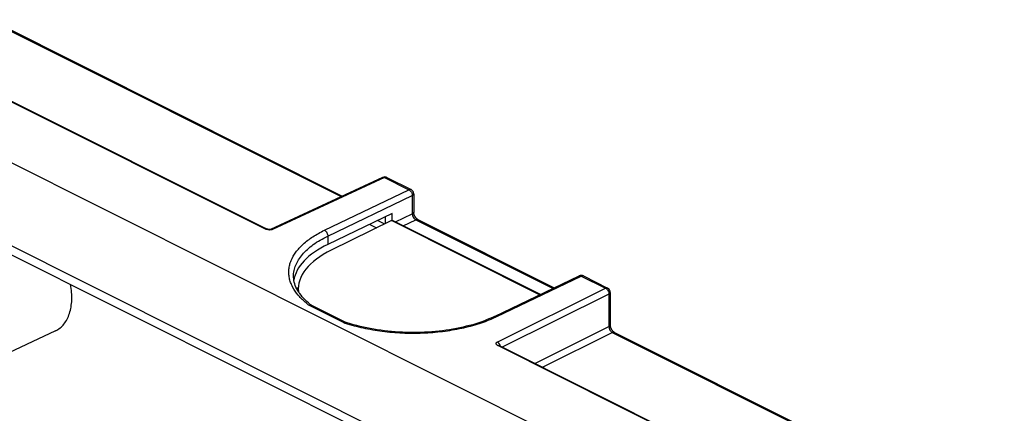
# Model space of a CAD drawing. Units: millimetres. Extents: x -83 to 83, y -97 to 92.
# Drawn here: x -28 to 75, y 50 to 92 of the extents above; entities that cross this region are included whole.
import ezdxf

# ---------------------------------------------------------------- set-up
doc = ezdxf.new("R2010")
doc.units = ezdxf.units.MM
doc.header["$LTSCALE"] = 16.335
doc.layers.add('DRAFT', color=7, linetype='CONTINUOUS')
doc.layers.add('RACCORDO', color=7, linetype='CONTINUOUS')

msp = doc.modelspace()

# ---------------------------------------------------------------- linework, layer by layer
at = {"layer": 'DRAFT', "color": 7, "linetype": 'CONTINUOUS'}
for p, q in [((57.12, 33.81), (-49.65, 87.2)), ((48.64, 29.39), (-58.13, 82.77)), ((-58.13, 81.84), (48.64, 28.45)), ((11.34, 71.32), (4.62, 68.11)), ((9.02, 70.18), (9.02, 70.21)), ((9.02, 70.18), (9.72, 69.83)), ((9.84, 70.6), (10.56, 70.24)), ((10.63, 70.98), (10.63, 70.28)), ((-23.87, 59.09), (-30.8, 55.81))]:
    msp.add_line(p, q, dxfattribs=at)
for centre, major_axis, ratio, start_param, end_param in [((13.28, 63.78), (12.25, -0.17), 0.489238, 2.36307, 3.073518), ((13.28, 63.35), (11.75, -0.08), 0.494637, 2.359694, 3.188429)]:
    msp.add_ellipse(centre, major_axis=major_axis, ratio=ratio, start_param=start_param, end_param=end_param, dxfattribs=at)
msp.add_open_spline([(-23.87, 59.09), (-23.7, 59.17), (-23.38, 59.37), (-22.97, 59.78), (-22.64, 60.3), (-22.39, 60.9), (-22.23, 61.58), (-22.15, 62.32), (-22.17, 63.11), (-22.24, 63.65), (-22.29, 63.92)], degree=3, knots=[0, 0, 0, 0, 0.102117, 0.207241, 0.318208, 0.437011, 0.564714, 0.701531, 0.846975, 1, 1, 1, 1], dxfattribs=at)
at = {"layer": 'RACCORDO', "color": 250, "linetype": 'CONTINUOUS'}
for p, q in [((-30.92, 91.56), (6.01, 73.1)), ((-43.14, 90.31), (-2, 69.75)), ((10.57, 75.09), (-1.16, 69.67)), ((10.57, 75.09), (13.11, 73.82)), ((4.27, 69.59), (13.11, 73.82)), ((4.62, 68.97), (13.46, 73.2)), ((13.46, 73.2), (13.46, 71.3)), ((11.69, 70.45), (13.46, 71.3)), ((26.78, 62.83), (11.27, 70.59)), ((12.49, 70.05), (13.82, 70.69)), ((13.82, 70.69), (28.19, 63.51)), ((4.62, 68.97), (4.62, 68.11)), ((22.31, 60.57), (31.14, 64.8)), ((31.14, 64.8), (33.68, 63.53)), ((22.35, 57.91), (33.68, 63.53)), ((34.04, 62.92), (22.87, 57.38)), ((34.04, 62.92), (34.04, 59.52)), ((6.26, 59.95), (2.65, 61.75)), ((6.41, 59.9), (6.43, 59.89)), ((6.41, 59.9), (6.43, 59.89)), ((26.29, 55.67), (34.04, 59.52)), ((27.08, 55.28), (34.39, 58.91)), ((34.39, 58.91), (75.18, 38.51)), ((22.5, 57.5), (63.63, 36.93))]:
    msp.add_line(p, q, dxfattribs=at)
at = {"layer": 'RACCORDO', "color": 7, "linetype": 'CONTINUOUS'}
for p, q in [((-30.71, 91.58), (6.14, 73.15)), ((-43.01, 90.32), (-1.87, 69.75)), ((10.36, 75.1), (-1.38, 69.68)), ((10.79, 75.1), (13.33, 73.83)), ((13.61, 73.38), (13.61, 71.48)), ((11.34, 70.61), (11.34, 71.32)), ((11.27, 70.59), (4.98, 67.51)), ((26.86, 62.87), (11.4, 70.6)), ((14.04, 70.7), (28.31, 63.57)), ((1.03, 64.78), (1.03, 64.78)), ((22.08, 60.58), (30.92, 64.82)), ((31.36, 64.81), (33.9, 63.54)), ((1.33, 63.55), (1.54, 63.6)), ((34.18, 63.09), (34.18, 59.69)), ((6.45, 59.98), (2.89, 61.75)), ((6.66, 59.9), (6.44, 59.98)), ((34.61, 58.92), (75.41, 38.52)), ((22.63, 57.5), (63.76, 36.93))]:
    msp.add_line(p, q, dxfattribs=at)
for points in [[(14.04, 70.7), (14.03, 70.71), (14.02, 70.71), (14, 70.72), (13.99, 70.74), (13.97, 70.75), (13.95, 70.76), (13.93, 70.78), (13.91, 70.8), (13.89, 70.82), (13.87, 70.84), (13.85, 70.87), (13.83, 70.89), (13.81, 70.92), (13.79, 70.95), (13.77, 70.98), (13.75, 71.01), (13.73, 71.04), (13.71, 71.07), (13.7, 71.1), (13.68, 71.14), (13.67, 71.17), (13.66, 71.2), (13.65, 71.24), (13.64, 71.27), (13.63, 71.3), (13.62, 71.33), (13.62, 71.36), (13.61, 71.39), (13.61, 71.42), (13.61, 71.44), (13.61, 71.47), (13.61, 71.48)], [(-1.38, 69.68), (-1.38, 69.68), (-1.38, 69.68), (-1.39, 69.68), (-1.39, 69.68), (-1.4, 69.68), (-1.41, 69.68), (-1.41, 69.68), (-1.42, 69.68), (-1.43, 69.67), (-1.44, 69.67), (-1.45, 69.67), (-1.47, 69.67), (-1.48, 69.67), (-1.49, 69.67), (-1.5, 69.67), (-1.51, 69.67), (-1.53, 69.67), (-1.54, 69.67), (-1.55, 69.67), (-1.56, 69.67), (-1.58, 69.67), (-1.59, 69.67), (-1.6, 69.68), (-1.62, 69.68), (-1.63, 69.68), (-1.64, 69.68), (-1.66, 69.68), (-1.67, 69.69), (-1.68, 69.69), (-1.69, 69.69), (-1.71, 69.69), (-1.72, 69.7), (-1.73, 69.7), (-1.74, 69.7), (-1.76, 69.71), (-1.77, 69.71), (-1.78, 69.71), (-1.79, 69.72), (-1.8, 69.72), (-1.81, 69.73), (-1.82, 69.73), (-1.83, 69.73), (-1.84, 69.74), (-1.85, 69.74), (-1.86, 69.75), (-1.87, 69.75)], [(-1.38, 69.68), (-1.38, 69.68), (-1.38, 69.68), (-1.38, 69.68), (-1.38, 69.68)], [(1.69, 62.96), (1.57, 63.12), (1.47, 63.29), (1.37, 63.46), (1.29, 63.63), (1.22, 63.81), (1.16, 63.98), (1.11, 64.15), (1.07, 64.33), (1.05, 64.5), (1.04, 64.68), (1.03, 64.78)], [(2.9, 61.76), (2.79, 61.83), (2.61, 61.99), (2.43, 62.14), (2.26, 62.3), (2.1, 62.46), (1.95, 62.62), (1.82, 62.79), (1.69, 62.96)], [(22.08, 60.58), (21.87, 60.48), (21.59, 60.36), (21.31, 60.25), (21.02, 60.13), (20.72, 60.02), (20.41, 59.92), (20.1, 59.82), (19.78, 59.72), (19.45, 59.63), (19.11, 59.55), (18.77, 59.46), (18.43, 59.39), (18.08, 59.32), (17.72, 59.25), (17.36, 59.19), (17, 59.14), (16.63, 59.09), (16.26, 59.05), (15.88, 59.01), (15.5, 58.98), (15.12, 58.95), (14.74, 58.93), (14.36, 58.91), (13.98, 58.9), (13.59, 58.9), (13.21, 58.9), (12.82, 58.91), (12.44, 58.93), (12.05, 58.95), (11.67, 58.97), (11.29, 59), (10.91, 59.04), (10.54, 59.08), (10.16, 59.13), (9.79, 59.18), (9.43, 59.24), (9.06, 59.31), (8.71, 59.38), (8.35, 59.45), (8, 59.53), (7.66, 59.62), (7.32, 59.71), (6.99, 59.8), (6.66, 59.9)], [(34.61, 58.92), (34.6, 58.92), (34.59, 58.93), (34.57, 58.94), (34.56, 58.95), (34.54, 58.96), (34.52, 58.98), (34.5, 58.99), (34.48, 59.01), (34.46, 59.03), (34.44, 59.06), (34.42, 59.08), (34.4, 59.11), (34.38, 59.13), (34.36, 59.16), (34.34, 59.19), (34.32, 59.22), (34.3, 59.25), (34.29, 59.29), (34.27, 59.32), (34.25, 59.35), (34.24, 59.39), (34.23, 59.42), (34.22, 59.45), (34.21, 59.48), (34.2, 59.52), (34.19, 59.55), (34.19, 59.58), (34.18, 59.61), (34.18, 59.63), (34.18, 59.66), (34.18, 59.68), (34.18, 59.69)], [(22.63, 57.5), (22.62, 57.51), (22.61, 57.51), (22.6, 57.51), (22.6, 57.52), (22.59, 57.52), (22.59, 57.53), (22.58, 57.53), (22.58, 57.53)]]:
    msp.add_lwpolyline(points, dxfattribs=at)
for centre, start, end in [((10.57, 74.65), 63.4285, 114.7891), ((13.11, 73.38), 359.9974, 63.4344), ((31.14, 64.36), 63.4273, 115.5768), ((33.68, 63.09), 359.9975, 63.4335)]:
    msp.add_arc(centre, 0.5, start, end, dxfattribs=at)
at = {"layer": 'RACCORDO', "color": 250, "linetype": 'CONTINUOUS'}
for centre, radius, start, end in [((10.44, 74.93), 0.186, 113.0538, 114.7922), ((10.71, 74.93), 0.188, 63.4332, 65.5836), ((31.01, 64.64), 0.193, 113.1101, 115.5786), ((31.28, 64.64), 0.188, 63.4332, 65.6959), ((5.79, 66.4), 5.58, 220.199, 220.8029), ((11.93, 76.91), 17.89, 251.5294, 252.0321), ((16.77, 72.13), 12.82, 294.703, 295.572), ((21.93, 57.27), 0.78, 20.5955, 22.9884), ((21.95, 57.27), 0.755, 15.4948, 20.6179)]:
    msp.add_arc(centre, radius, start, end, dxfattribs=at)
for points, knots in [([(10.36, 75.11), (10.38, 75.11), (10.41, 75.12), (10.48, 75.12), (10.54, 75.1), (10.57, 75.09)], [0, 0, 0, 0, 0.228346, 0.467178, 1, 1, 1, 1]), ([(10.78, 75.1), (10.77, 75.11), (10.74, 75.12), (10.66, 75.12), (10.61, 75.1), (10.57, 75.09)], [0, 0, 0, 0, 0.228454, 0.467432, 1, 1, 1, 1]), ([(13.33, 73.83), (13.32, 73.83), (13.28, 73.85), (13.21, 73.85), (13.15, 73.83), (13.11, 73.82)], [0, 0, 0, 0, 0.228586, 0.46717, 1, 1, 1, 1]), ([(13.11, 73.82), (13.16, 73.79), (13.26, 73.72), (13.37, 73.57), (13.44, 73.39), (13.46, 73.26), (13.46, 73.2)], [0, 0, 0, 0, 0.229221, 0.487232, 0.752244, 1, 1, 1, 1]), ([(13.61, 73.38), (13.61, 73.36), (13.6, 73.33), (13.57, 73.28), (13.52, 73.24), (13.48, 73.21), (13.46, 73.2)], [0, 0, 0, 0, 0.206568, 0.434519, 0.697434, 1, 1, 1, 1]), ([(13.61, 71.48), (13.61, 71.46), (13.6, 71.42), (13.57, 71.38), (13.52, 71.33), (13.48, 71.31), (13.46, 71.3)], [0, 0, 0, 0, 0.206573, 0.434498, 0.697457, 1, 1, 1, 1]), ([(13.46, 71.3), (13.46, 71.24), (13.48, 71.11), (13.56, 70.94), (13.67, 70.79), (13.77, 70.72), (13.82, 70.69)], [0, 0, 0, 0, 0.245808, 0.510761, 0.769842, 1, 1, 1, 1]), ([(14.04, 70.7), (14.02, 70.71), (13.99, 70.72), (13.91, 70.73), (13.86, 70.71), (13.82, 70.69)], [0, 0, 0, 0, 0.228588, 0.467151, 1, 1, 1, 1]), ([(-1.87, 69.75), (-1.89, 69.76), (-1.94, 69.77), (-1.98, 69.76), (-2, 69.75)], [0, 0, 0, 0, 0.465078, 1, 1, 1, 1]), ([(-1.78, 69.66), (-1.82, 69.67), (-1.9, 69.69), (-1.97, 69.73), (-2, 69.75)], [0, 0, 0, 0, 0.519177, 1, 1, 1, 1]), ([(-1.47, 69.61), (-1.49, 69.61), (-1.6, 69.62), (-1.7, 69.64), (-1.78, 69.66)], [0, 0, 0, 0, 0.257712, 1, 1, 1, 1]), ([(-1.16, 69.67), (-1.21, 69.65), (-1.31, 69.62), (-1.41, 69.61), (-1.47, 69.61)], [0, 0, 0, 0, 0.473052, 1, 1, 1, 1]), ([(-1.38, 69.68), (-1.36, 69.69), (-1.33, 69.7), (-1.25, 69.7), (-1.2, 69.68), (-1.16, 69.67)], [0, 0, 0, 0, 0.228458, 0.466975, 1, 1, 1, 1]), ([(1.52, 62.8), (1.3, 63.07), (1, 63.5), (0.72, 64.12), (0.59, 64.58), (0.53, 65.05), (0.54, 65.51), (0.62, 65.97), (0.83, 66.59), (1.17, 67.19), (1.63, 67.74), (2.2, 68.3), (3.07, 68.95), (3.85, 69.38), (4.27, 69.59)], [0, 0, 0, 0, 0.121876, 0.178523, 0.233087, 0.28636, 0.339225, 0.392588, 0.447325, 0.563693, 0.626713, 0.693419, 0.838602, 1, 1, 1, 1]), ([(4.27, 69.59), (4.32, 69.56), (4.42, 69.48), (4.53, 69.33), (4.6, 69.16), (4.62, 69.03), (4.62, 68.97)], [0, 0, 0, 0, 0.229227, 0.487232, 0.752237, 1, 1, 1, 1]), ([(1.03, 64.78), (1.03, 64.98), (1.08, 65.37), (1.26, 65.96), (1.56, 66.53), (1.97, 67.08), (2.49, 67.61), (3.11, 68.11), (3.83, 68.57), (4.35, 68.84), (4.62, 68.97)], [0, 0, 0, 0, 0.10144, 0.205695, 0.315467, 0.432882, 0.559422, 0.695957, 0.842841, 1, 1, 1, 1]), ([(30.93, 64.82), (30.95, 64.83), (30.98, 64.83), (31.05, 64.84), (31.11, 64.82), (31.14, 64.8)], [0, 0, 0, 0, 0.228934, 0.468229, 1, 1, 1, 1]), ([(31.36, 64.81), (31.34, 64.82), (31.31, 64.83), (31.23, 64.83), (31.18, 64.82), (31.14, 64.8)], [0, 0, 0, 0, 0.22845, 0.467449, 1, 1, 1, 1]), ([(33.9, 63.54), (33.89, 63.55), (33.85, 63.56), (33.78, 63.56), (33.72, 63.55), (33.68, 63.53)], [0, 0, 0, 0, 0.228586, 0.46717, 1, 1, 1, 1]), ([(33.68, 63.53), (33.74, 63.51), (33.83, 63.43), (33.94, 63.28), (34.02, 63.11), (34.04, 62.98), (34.04, 62.92)], [0, 0, 0, 0, 0.230422, 0.488515, 0.752915, 1, 1, 1, 1]), ([(34.18, 63.09), (34.18, 63.08), (34.17, 63.04), (34.14, 63), (34.1, 62.95), (34.06, 62.93), (34.04, 62.92)], [0, 0, 0, 0, 0.207758, 0.43617, 0.698611, 1, 1, 1, 1]), ([(2.65, 61.75), (2.55, 61.83), (2.16, 62.14), (1.8, 62.48), (1.56, 62.76)], [0, 0, 0, 0, 0.263319, 1, 1, 1, 1]), ([(6.43, 59.89), (7.05, 59.69), (8.34, 59.35), (10.34, 59.01), (12.43, 58.83), (14.54, 58.83), (16.62, 58.99), (18.6, 59.32), (20.45, 59.8), (21.59, 60.24), (22.13, 60.49)], [0, 0, 0, 0, 0.121454, 0.249224, 0.380754, 0.513303, 0.644077, 0.770371, 0.889707, 1, 1, 1, 1]), ([(22.08, 60.58), (22.1, 60.59), (22.13, 60.6), (22.21, 60.61), (22.27, 60.59), (22.31, 60.57)], [0, 0, 0, 0, 0.229073, 0.467921, 1, 1, 1, 1]), ([(34.18, 59.69), (34.18, 59.67), (34.17, 59.64), (34.14, 59.59), (34.1, 59.55), (34.06, 59.53), (34.04, 59.52)], [0, 0, 0, 0, 0.207763, 0.436149, 0.698635, 1, 1, 1, 1]), ([(34.04, 59.52), (34.04, 59.46), (34.06, 59.33), (34.14, 59.16), (34.25, 59.01), (34.34, 58.93), (34.39, 58.91)], [0, 0, 0, 0, 0.24649, 0.512081, 0.771074, 1, 1, 1, 1]), ([(34.61, 58.92), (34.59, 58.93), (34.56, 58.94), (34.48, 58.94), (34.43, 58.92), (34.39, 58.91)], [0, 0, 0, 0, 0.228588, 0.467151, 1, 1, 1, 1]), ([(22.5, 57.5), (22.47, 57.51), (22.42, 57.54), (22.35, 57.58), (22.29, 57.63), (22.25, 57.69), (22.24, 57.75), (22.25, 57.81), (22.29, 57.87), (22.33, 57.9), (22.35, 57.91)], [0, 0, 0, 0, 0.157167, 0.30271, 0.432493, 0.546344, 0.648402, 0.748169, 0.860238, 1, 1, 1, 1]), ([(22.65, 57.57), (22.62, 57.64), (22.54, 57.78), (22.42, 57.88), (22.35, 57.91)], [0, 0, 0, 0, 0.528633, 1, 1, 1, 1]), ([(22.55, 57.51), (22.54, 57.51), (22.53, 57.51), (22.51, 57.5), (22.5, 57.5)], [0, 0, 0, 0, 0.239947, 1, 1, 1, 1]), ([(22.63, 57.5), (22.62, 57.51), (22.59, 57.52), (22.56, 57.51), (22.55, 57.51)], [0, 0, 0, 0, 0.481955, 1, 1, 1, 1])]:
    msp.add_open_spline(points, degree=3, knots=knots, dxfattribs=at)
at = {"layer": 'RACCORDO', "color": 7, "linetype": 'CONTINUOUS'}
for points, knots in [([(11.27, 70.59), (11.29, 70.6), (11.34, 70.61), (11.38, 70.61), (11.4, 70.6)], [0, 0, 0, 0, 0.535633, 1, 1, 1, 1]), ([(2.65, 61.75), (2.68, 61.76), (2.75, 61.78), (2.82, 61.78), (2.85, 61.77)], [0, 0, 0, 0, 0.524705, 1, 1, 1, 1]), ([(6.26, 59.95), (6.27, 59.95), (6.3, 59.97), (6.34, 59.98), (6.36, 59.98)], [0, 0, 0, 0, 0.270058, 1, 1, 1, 1]), ([(6.36, 59.98), (6.37, 59.99), (6.39, 59.99), (6.42, 59.98), (6.44, 59.98)], [0, 0, 0, 0, 0.260804, 1, 1, 1, 1])]:
    msp.add_open_spline(points, degree=3, knots=knots, dxfattribs=at)
msp.add_open_spline([(2.85, 61.77), (2.86, 61.77), (2.88, 61.76), (2.89, 61.75)], degree=3, dxfattribs=at)

doc.saveas('drawing.dxf')
